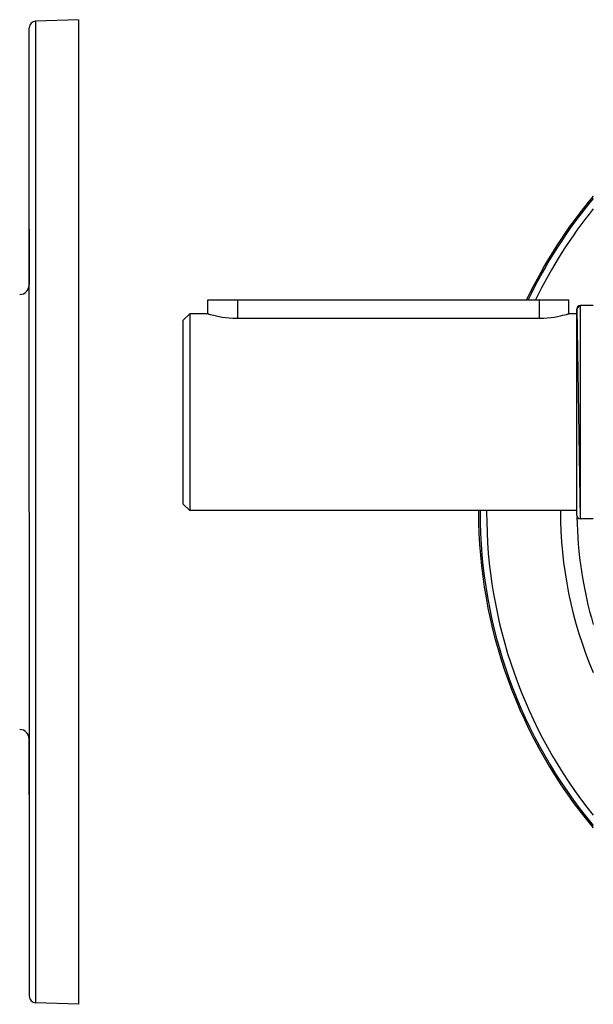
# Model space of a CAD drawing. Extents: x 24 to 1788, y -886 to 406.
# Drawn here: x 1348 to 1523, y -378 to -78 of the extents above; entities that cross this region are included whole.
import ezdxf

# ---------------------------------------------------------------- set-up
doc = ezdxf.new("R2010")
doc.units = 0
doc.linetypes.add('DASHED', pattern=[11.05, 8.7, -2.35])
doc.layers.get('0').update_dxf_attribs({"linetype": 'CONTINUOUS'})
doc.layers.add('NEVIDI', color=4, linetype='DASHED')

msp = doc.modelspace()

# ---------------------------------------------------------------- linework, layer by layer
at = {"color": 2}
for p, q in [((1351, -228.416637), (1351, -80.871826)), ((1351, -228.416637), (1351, -80.871826)), ((1366, -78.416637), (1352.930201, -78.873044)), ((1366, -78.416637), (1366, -228.416637)), ((1351, -159.170363), (1351, -142.224988)), ((1351, -142.224988), (1351, -159.170363)), ((1405.5, -168), (1405.5, -163.8)), ((1405.5, -163.8), (1414.5, -163.8)), ((1414.5, -163.8), (1506.5, -163.8)), ((1506.5, -163.8), (1515.5, -163.8)), ((1515.5, -168), (1515.5, -163.8)), ((1400, -168), (1398, -170)), ((1400, -168), (1398, -170)), ((1405.5, -168), (1400, -168)), ((1405.5, -168), (1400, -168)), ((1400, -168), (1400, -228)), ((1405.5, -168), (1405.574069, -168.022163)), ((1515.425931, -168.022163), (1515.5, -168)), ((1518, -168), (1515.5, -168)), ((1518, -168), (1515.5, -168)), ((1518, -166.5), (1519, -165.5)), ((1518, -166.5), (1519, -230.5)), ((1518, -229.5), (1518, -166.5)), ((1523, -165.5), (1519, -165.5)), ((1523, -165.5), (1519, -165.5)), ((1398, -226), (1398, -170)), ((1405.574069, -168.022163), (1405.795416, -168.08729)), ((1405.795416, -168.08729), (1405.806021, -168.090374)), ((1405.806021, -168.090374), (1406.158635, -168.190971)), ((1406.158635, -168.190971), (1406.160056, -168.191369)), ((1406.160056, -168.191369), (1406.322996, -168.236559)), ((1406.322996, -168.236559), (1406.662079, -168.327937)), ((1406.662079, -168.327937), (1407.293359, -168.488404)), ((1407.293359, -168.488404), (1408.043465, -168.662544)), ((1408.043465, -168.662544), (1408.899834, -168.839029)), ((1408.899834, -168.839029), (1409.466335, -168.942506)), ((1409.466335, -168.942506), (1409.848467, -169.006281)), ((1409.848467, -169.006281), (1410.873824, -169.152998)), ((1410.873824, -169.152998), (1411.958975, -169.269168)), ((1411.958975, -169.269168), (1413.085862, -169.346925)), ((1413.085862, -169.346925), (1414.236133, -169.380634)), ((1414.236133, -169.380634), (1414.5, -169.381824)), ((1414.5, -169.381824), (1506.5, -169.381824)), ((1506.5, -169.381824), (1506.763867, -169.380635)), ((1506.763867, -169.380635), (1507.914139, -169.346927)), ((1507.914139, -169.346927), (1509.041089, -169.269229)), ((1509.041089, -169.269229), (1510.126188, -169.15301)), ((1510.126188, -169.15301), (1511.151535, -169.006282)), ((1511.151535, -169.006282), (1511.533671, -168.942506)), ((1511.533671, -168.942506), (1512.100168, -168.839029)), ((1512.100168, -168.839029), (1512.956548, -168.662542)), ((1512.956548, -168.662542), (1513.706642, -168.488404)), ((1513.706642, -168.488404), (1514.337884, -168.327935)), ((1514.337884, -168.327935), (1514.676974, -168.236559)), ((1514.676974, -168.236559), (1514.83994, -168.191368)), ((1514.83994, -168.191368), (1514.841267, -168.190997)), ((1514.841267, -168.190997), (1515.193925, -168.090387)), ((1515.193925, -168.090387), (1515.204574, -168.08729)), ((1515.204574, -168.08729), (1515.425931, -168.022163)), ((1400, -228), (1398, -226)), ((1400, -228), (1398, -226)), ((1518, -228), (1400, -228)), ((1518, -228), (1400, -228)), ((1351, -228.416637), (1351, -375.961447)), ((1351, -228.416637), (1351, -375.961447)), ((1366, -228.416637), (1366, -378.416637)), ((1523, -230.5), (1519, -230.5)), ((1523, -230.5), (1519, -230.5)), ((1351, -314.608285), (1351, -297.662911)), ((1351, -297.662911), (1351, -314.608285)), ((1366, -378.416637), (1352.930201, -377.960229))]:
    msp.add_line(p, q, dxfattribs=at)
for centre, radius, start, end in [((1353, -80.871826), 2, 92, 180), ((1638, -228.416637), 150, 140.075714, 154.470063), ((1348, -159.170363), 3, 272, 360), ((1519, -166.5), 1, 90, 180), ((1638, -228.416637), 150, 179.84085, 180), ((1638, -228.416637), 125, 179.808999, 203.031441), ((1638, -228.416637), 150, 180, 219.924286), ((1519, -229.5), 1, 180, 270), ((1348, -297.662911), 3, 0, 88), ((1353, -375.961447), 2, 180, 268)]:
    msp.add_arc(centre, radius, start, end, dxfattribs=at)
at = {"layer": 'NEVIDI', "color": 7, "linetype": 'CONTINUOUS'}
for p, q in [((1352.930201, -78.873044), (1352.930201, -228.416637)), ((1414.5, -163.8), (1414.5, -169.381824)), ((1506.5, -163.8), (1506.5, -169.381824)), ((1519, -165.5), (1519, -230.5)), ((1352.930201, -228.416637), (1352.930201, -377.960229))]:
    msp.add_line(p, q, dxfattribs=at)
for radius, start, end in [(149.543593, 140.279307, 154.386099), (147.544811, 141.226535, 154.012246), (149.543593, 179.840364, 180), (147.544811, 179.838202, 180), (149.543593, 180, 219.720693), (147.544811, 180, 218.773465), (120, 180.709387, 196.597842)]:
    msp.add_arc((1638, -228.416637), radius, start, end, dxfattribs=at)

doc.saveas('drawing.dxf')
